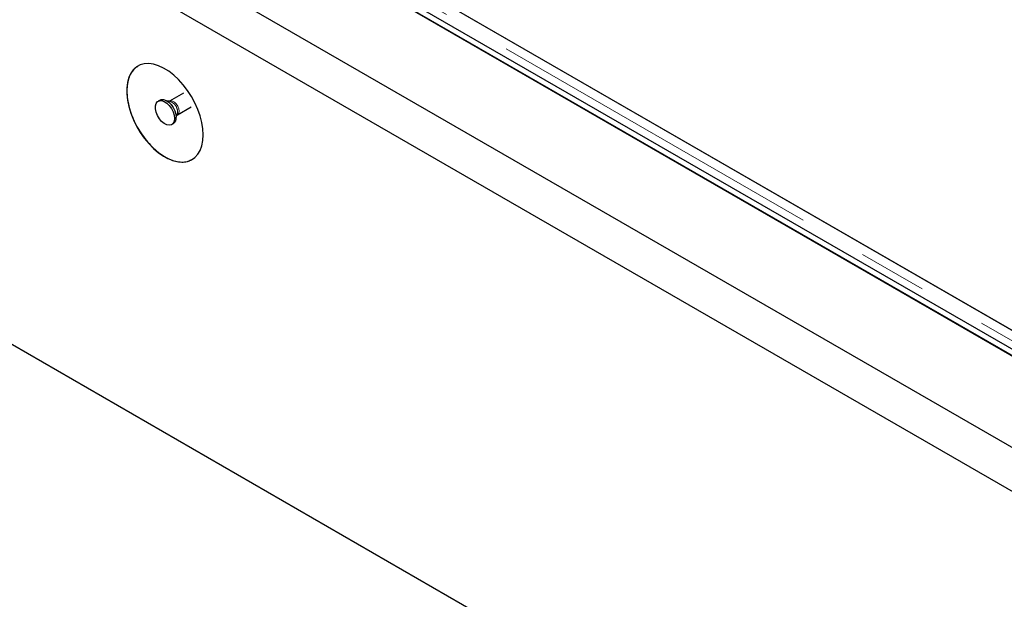
# Model space of a CAD drawing. Units: millimetres. Extents: x 122 to 10587, y 19 to 8285.
# Drawn here: x 4792 to 5157, y 6192 to 6407 of the extents above; entities that cross this region are included whole.
import ezdxf

# ---------------------------------------------------------------- set-up
doc = ezdxf.new("R2010")
doc.units = ezdxf.units.MM
doc.header["$LTSCALE"] = 20
doc.linetypes.add('PHANTOM', pattern=[12.7, 6.35, -1.27, 1.27, -1.27, 1.27, -1.27])

msp = doc.modelspace()

# ---------------------------------------------------------------- linework, layer by layer
at = {"color": 7, "linetype": 'Continuous', "lineweight": 25}
for p, q in [((4442.02, 6662.52), (6100.88, 5704.88)), ((4500.69, 6662.52), (6100.88, 5738.75)), ((4502.82, 6661.43), (6098.76, 5740.11)), ((4504.94, 6662.65), (6100.88, 5741.34)), ((6100.88, 5688.55), (4427.88, 6654.35)), ((4427.88, 6495.13), (6100.88, 5529.32)), ((5302.4, 6209.1), (4916.78, 6431.72)), ((4951.62, 6411.6), (5302.91, 6208.81)), ((4853.03, 6379.41), (4847.85, 6376.43)), ((4844.33, 6376.81), (4843.63, 6376.4)), ((4847.78, 6376.39), (4847.01, 6376.45)), ((4847.86, 6376.43), (4847.77, 6376.39)), ((4850.76, 6371.39), (4855.91, 6374.37)), ((4848.62, 6367.74), (4849.33, 6368.15)), ((4850.36, 6370.65), (4850.69, 6371.35))]:
    msp.add_line(p, q, dxfattribs=at)
at = {"color": 8, "linetype": 'PHANTOM', "lineweight": 18}
msp.add_line((5302.4, 6205.35), (4910.27, 6431.72), dxfattribs=at)
at = {"color": 7, "linetype": 'Continuous', "lineweight": 25, "flags": 128}
for points in [[(4860.27, 6363.91), (4860.14, 6366.16), (4859.76, 6368.51), (4859.15, 6370.93), (4858.29, 6373.37), (4857.22, 6375.79), (4855.96, 6378.14), (4854.51, 6380.38), (4852.92, 6382.47), (4851.21, 6384.38), (4849.4, 6386.07), (4847.54, 6387.5), (4845.65, 6388.67), (4843.77, 6389.53), (4841.94, 6390.09), (4840.17, 6390.32), (4838.52, 6390.23), (4836.99, 6389.82), (4835.64, 6389.08), (4834.47, 6388.05), (4833.5, 6386.73), (4832.77, 6385.14), (4832.27, 6383.33), (4832.01, 6381.31), (4832.01, 6379.13), (4832.27, 6376.82), (4832.77, 6374.43), (4833.5, 6371.99), (4834.47, 6369.56), (4835.64, 6367.17), (4836.99, 6364.87), (4838.52, 6362.7), (4840.17, 6360.7), (4841.94, 6358.89), (4843.77, 6357.33), (4845.65, 6356.02), (4847.54, 6355.01), (4849.4, 6354.29), (4851.21, 6353.9), (4852.92, 6353.83), (4854.51, 6354.08), (4855.96, 6354.66), (4857.22, 6355.55), (4858.29, 6356.73), (4859.15, 6358.18), (4859.76, 6359.88), (4860.14, 6361.81), (4860.27, 6363.91)], [(4849.66, 6370.03), (4849.53, 6369.01), (4849.15, 6368.21), (4848.54, 6367.7), (4847.75, 6367.51), (4846.84, 6367.66), (4845.88, 6368.14), (4844.94, 6368.91), (4844.09, 6369.91), (4843.38, 6371.08), (4842.88, 6372.32), (4842.62, 6373.54), (4842.62, 6374.65), (4842.88, 6375.57), (4843.38, 6376.23), (4844.09, 6376.59), (4844.94, 6376.6), (4845.88, 6376.29), (4846.84, 6375.66), (4847.75, 6374.76), (4848.54, 6373.66), (4849.15, 6372.45), (4849.53, 6371.21), (4849.66, 6370.03)], [(4844.33, 6376.81), (4844.79, 6376.99), (4845.65, 6377.01), (4846.59, 6376.69), (4847.55, 6376.06), (4848.46, 6375.17), (4849.25, 6374.07), (4849.85, 6372.86), (4850.24, 6371.62), (4850.37, 6370.44)]]:
    msp.add_lwpolyline(points, dxfattribs=at)
at = {"color": 8, "linetype": 'PHANTOM', "lineweight": 18, "flags": 128}
msp.add_lwpolyline([(4847.86, 6376.43), (4848.28, 6376.56), (4848.95, 6376.45), (4849.66, 6376.04), (4850.33, 6375.37), (4850.88, 6374.53), (4851.24, 6373.61), (4851.36, 6372.72)], dxfattribs=at)
at = {"color": 8, "linetype": 'PHANTOM', "lineweight": 18}
for centre, radius, start, end in [((4846.73, 6372.42), 4.1, 344.7769, 75.2188), ((4849.99, 6372.54), 1.38, 303.7457, 7.5312)]:
    msp.add_arc(centre, radius, start, end, dxfattribs=at)
at = {"color": 7, "linetype": 'Continuous', "lineweight": 25}
msp.add_arc((4847.89, 6370.18), 2.49, 305.379, 5.9331, dxfattribs=at)
for points, knots in [([(4836.23, 6389.38), (4835.87, 6389.17), (4834.93, 6388.64), (4833.78, 6387.24), (4832.79, 6385.29), (4832.17, 6382.97), (4832.09, 6381.17), (4832.05, 6380.28)], [0, 0, 0, 0, 0.138515, 0.356333, 0.568002, 0.785827, 1, 1, 1, 1]), ([(4832.05, 6380.28), (4832.1, 6379.24), (4832.2, 6377.11), (4832.95, 6373.81), (4834.06, 6370.58), (4835.47, 6367.54), (4837.2, 6364.61), (4839.16, 6361.92), (4841.34, 6359.49), (4843.64, 6357.45), (4846.04, 6355.8), (4848.41, 6354.63), (4850.75, 6353.94), (4852.93, 6353.79), (4854.78, 6354.07), (4855.75, 6354.61), (4856.17, 6354.84)], [0, 0, 0, 0, 0.07909, 0.1611, 0.231674, 0.304295, 0.374867, 0.447487, 0.518061, 0.590682, 0.661255, 0.733875, 0.804448, 0.877069, 0.947641, 1, 1, 1, 1]), ([(4850.69, 6371.35), (4850.69, 6371.34), (4850.68, 6371.33), (4850.73, 6371.37), (4850.77, 6371.39)], [0, 0, 0, 0, 0.400665, 1, 1, 1, 1])]:
    msp.add_open_spline(points, degree=3, knots=knots, dxfattribs=at)

doc.saveas('drawing.dxf')
